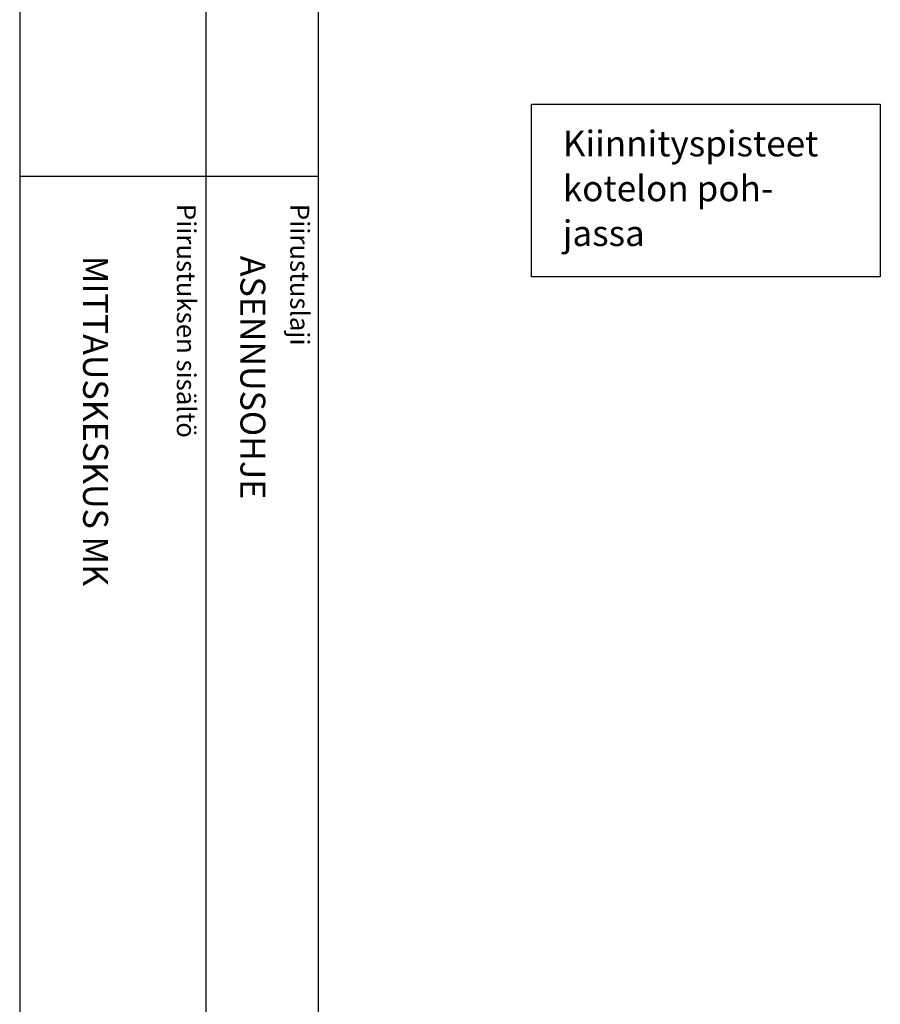
# Model space of a CAD drawing. Extents: x 0 to 7529, y -2537 to 3483.
# Drawn here: x 5087 to 5757, y 1785 to 2551 of the extents above; entities that cross this region are included whole.
import ezdxf

# ---------------------------------------------------------------- set-up
doc = ezdxf.new("R2010")
doc.units = 0
doc.header["$LTSCALE"] = 63.5
doc.header["$MEASUREMENT"] = 0
for name, color, linetype in [('EHYTV1', 1, 'CONTINUOUS'), ('TEXT15', 1, 'CONTINUOUS'), ('TEXT35', 3, 'CONTINUOUS')]:
    doc.layers.add(name, color=color, linetype=linetype)
doc.styles.add('ROMANS', font='romans')

# ---------------------------------------------------------------- blocks, each defined once
blk = doc.blocks.new('Otsikko_RK')
at = {"layer": 'TEXT35', "style": 'ROMANS'}
for tag, p in [('OSOITE', (13.92, 3435.27)), ('NIMI', (48.92, 3435.27)), ('KOHDE', (83.92, 3435.27)), ('TOIMENPIDE', (171.2, 3435.27)), ('PIIRUSTUS', (48.92, 2367.38)), ('PIIRUSTUSLAJI', (171.2, 2367.38)), ('KOODI', (12.67, 1393.6)), ('PVM', (201.04, 1313.6)), ('TARKASTAJA', (79.23, 1303.6)), ('TEKI', (117.04, 1303.6)), ('MUUTOS', (156.94, 1303.6)), ('PIIRUSTUS', (48.92, 496.4)), ('MITTAKAAVA', (165.25, 496.67)), ('LEHTI', (165.25, 234.62)), ('LEHDISTÄ', (165.25, 82.16))]:
    blk.add_attdef(tag, p, '', height=19.41, rotation=270, dxfattribs=at)
blk = doc.blocks.new('Piirustuskehys')
at = {"layer": 'EHYTV1'}
for p, q in [((144.27, 3483.49), (144.27, 1082)), ((232.05, 0), (232.05, 3483.49)), ((-0.42, 2429.36), (232.05, 2429.36))]:
    blk.add_line(p, q, dxfattribs=at)
blk.add_lwpolyline([(2441.34, 3483.49), (2441.34, 0), (0, 0), (0, 3483.49)], close=True, dxfattribs=at)
at = {"layer": 'TEXT15', "style": 'ROMANS'}
for s, p in [('Piirustuksen sisältö^J', (121.8, 2407.78)), ('Piirustuslaji', (210, 2407.78))]:
    blk.add_text(s, height=14.7008, rotation=270.00001, dxfattribs=at).set_placement(p)

msp = doc.modelspace()

# ---------------------------------------------------------------- linework, layer by layer
at = {"layer": 'EHYTV1'}
msp.add_lwpolyline([(5756.61, 2485.23), (5756.61, 2351.11), (5485.46, 2351.11), (5485.46, 2485.23)], close=True, dxfattribs=at)

# ---------------------------------------------------------------- block references
at = {"layer": 'EHYTV1', "linetype": 'Continuous'}
msp.add_blockref('Piirustuskehys', (5087.82, 0), dxfattribs=at)
ref = msp.add_blockref('Otsikko_RK', (5087.82, 0), dxfattribs=at)
ref.add_attrib('PIIRUSTUSLAJI', 'ASENNUSOHJE', (5259.03, 2367.38), dxfattribs={"layer": 'TEXT35', "height": 19.4092, "rotation": 270, "style": 'ROMANS'})
ref.add_attrib('PIIRUSTUS', 'MITTAUSKESKUS MK', (5136.74, 2367.38), dxfattribs={"layer": 'TEXT35', "height": 19.4092, "rotation": 270, "style": 'ROMANS'})

# ---------------------------------------------------------------- texts
at = {"layer": 'TEXT35', "style": 'ROMANS'}
for s, p in [('Kiinnityspisteet', (5509.73, 2444.72)), ('kotelon poh-', (5509.73, 2409.85)), ('jassa', (5509.73, 2374.97))]:
    msp.add_text(s, height=20, dxfattribs=at).set_placement(p)

doc.saveas('drawing.dxf')
